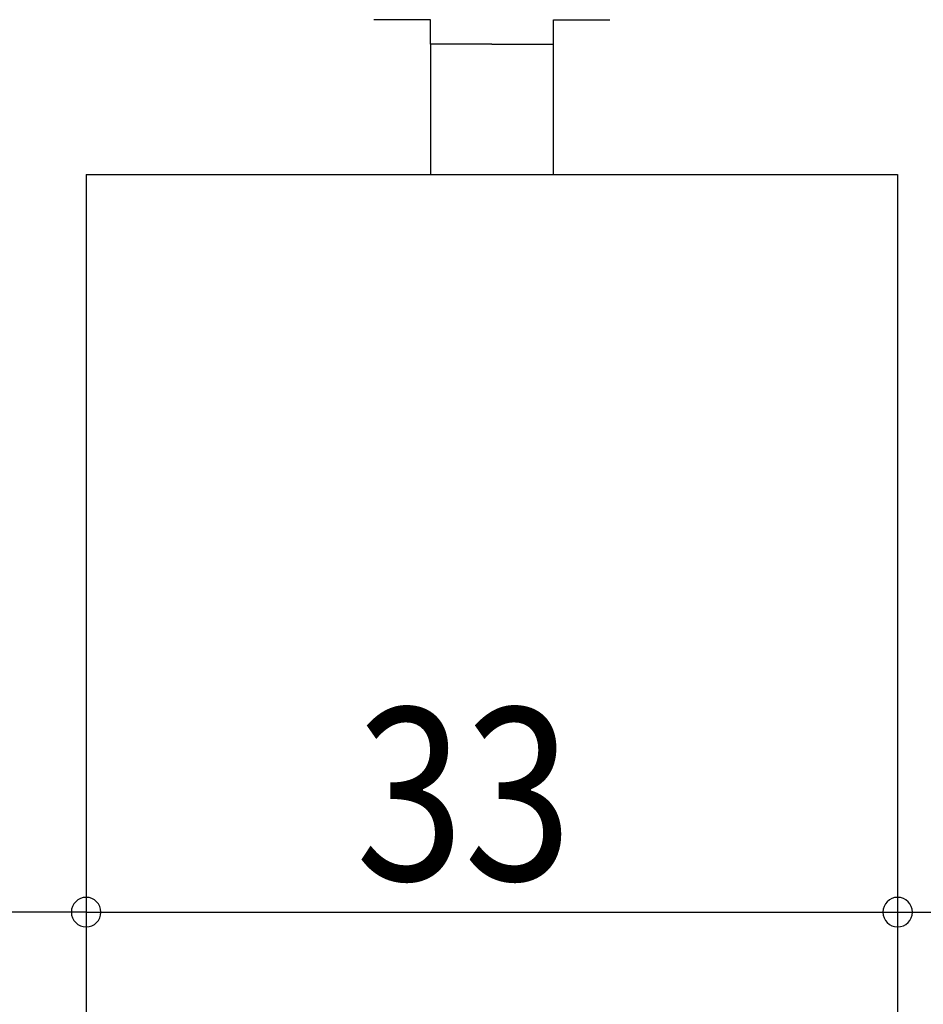
# Model space of a CAD drawing. Extents: x 19 to 1166, y 16 to 831.
# Drawn here: x 484 to 521, y 618 to 658 of the extents above; entities that cross this region are included whole.
import ezdxf

# ---------------------------------------------------------------- set-up
doc = ezdxf.new("R2010")
doc.units = 0
for name, color, linetype in [('KI1', 7, 'CONTINUOUS'), ('KI2', 4, 'CONTINUOUS'), ('SU', 3, 'CONTINUOUS')]:
    doc.layers.add(name, color=color, linetype=linetype)
doc.styles.get("Standard").update_dxf_attribs({"font": 'romans.shx', "width": 0.83, "bigfont": 'extfont.shx'})

msp = doc.modelspace()

# ---------------------------------------------------------------- linework, layer by layer
at = {"layer": 'KI1'}
for p, q in [((486.947042, 652.105744), (519.947033, 652.105744)), ((486.947042, 652.105744), (486.947042, 584.105744)), ((519.947042, 652.105744), (519.947042, 584.105744))]:
    msp.add_line(p, q, dxfattribs=at)
at = {"layer": 'KI2'}
for p, q in [((500.947042, 658.405744), (498.647041, 658.405744)), ((500.947042, 657.405744), (500.947042, 658.405744)), ((505.947042, 657.405744), (505.947042, 658.405744)), ((505.947042, 658.405744), (508.247042, 658.405744)), ((503.447042, 657.405744), (500.947042, 657.405744)), ((500.947042, 657.405744), (500.947042, 652.105744)), ((503.447042, 657.405744), (505.947042, 657.405744)), ((505.947042, 652.105744), (505.947042, 657.405744))]:
    msp.add_line(p, q, dxfattribs=at)
at = {"layer": 'SU'}
for p, q in [((486.947042, 651.105744), (486.947042, 619.105744)), ((519.947033, 651.105744), (519.947033, 619.105744)), ((486.947042, 622.105744), (477.947043, 622.105744)), ((486.947042, 622.105744), (519.947033, 622.105744)), ((519.947033, 622.105744), (522.947042, 622.105744))]:
    msp.add_line(p, q, dxfattribs=at)
for centre, start, end in [((486.947042, 622.105744), 0, 180), ((519.947033, 622.105744), 0, 180), ((486.947042, 622.105744), 180, 0), ((519.947033, 622.105744), 180, 0)]:
    msp.add_arc(centre, 0.6, start, end, dxfattribs=at)

# ---------------------------------------------------------------- texts
at = {"layer": 'SU', "width": 0.83}
msp.add_text('33', height=7, dxfattribs=at).set_placement((497.913704, 623.405744))

doc.saveas('drawing.dxf')
